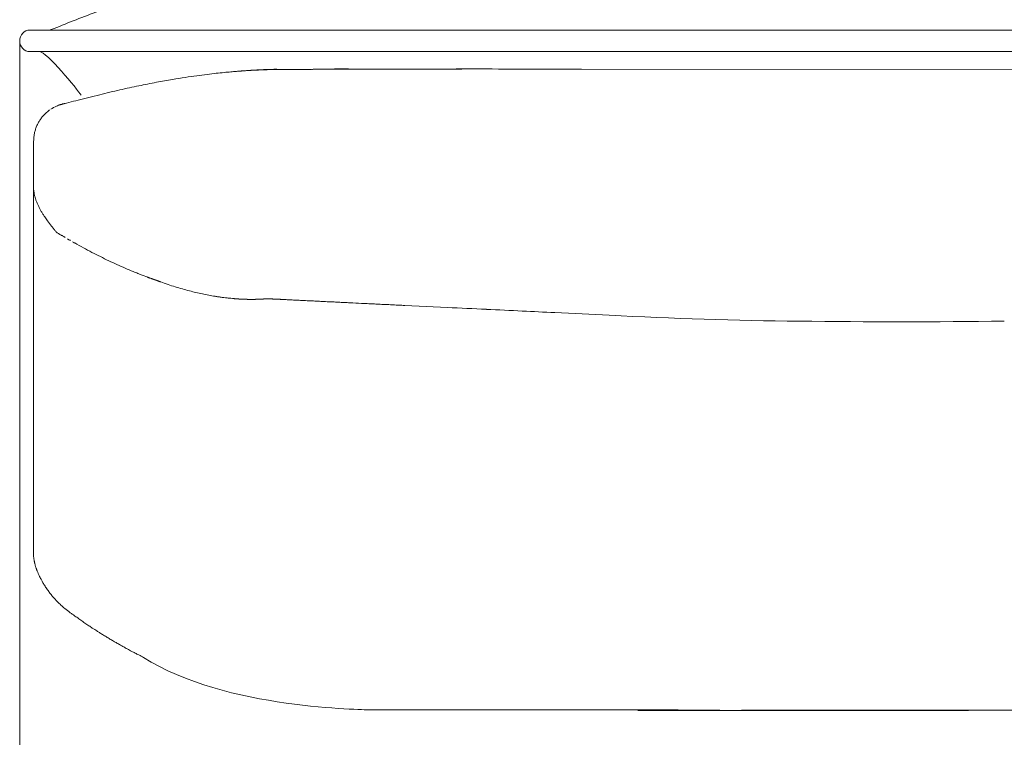
# Model space of a CAD drawing. Units: inches. Extents: x 3476 to 124092, y 545 to 21494.
# Drawn here: x 6133 to 6592, y 2780 to 3114 of the extents above; entities that cross this region are included whole.
import ezdxf

# ---------------------------------------------------------------- set-up
doc = ezdxf.new("R2010")
doc.units = ezdxf.units.IN
doc.header["$MEASUREMENT"] = 0
doc.layers.get('0').update_dxf_attribs({"lineweight": 13})

msp = doc.modelspace()

# ---------------------------------------------------------------- linework, layer by layer
at = {"lineweight": 13}
for p, q in [((6185.39, 3109.37), (6137.58, 3109.37)), ((6937.69, 3109.37), (6185.39, 3109.37)), ((6132.77, 2270.02), (6132.77, 3104.35)), ((6137.58, 3099.32), (6185.39, 3099.32)), ((6185.39, 3099.32), (6937.69, 3099.32)), ((6285.78, 3099.32), (6285.85, 3099.32)), ((6285.85, 3099.32), (6937.76, 3099.32)), ((6238.11, 3090.44), (6238.54, 3090.48)), ((6243.85, 3090.76), (6243.85, 3090.79)), ((6250.36, 3090.97), (6248.91, 3090.94)), ((6248.91, 3090.94), (6249.26, 3090.94)), ((6250.5, 3090.97), (6250.36, 3090.97)), ((6251.28, 3090.97), (6252.27, 3091.01)), ((6252.27, 3091.01), (6252.97, 3091.01)), ((6252.97, 3091.01), (6253.68, 3091.01)), ((6253.68, 3091.01), (6253.97, 3091.01)), ((6253.97, 3091.01), (6254.46, 3091.01)), ((6254.46, 3091.01), (6254.67, 3091.01)), ((6254.67, 3091.01), (6254.81, 3091.01)), ((6254.81, 3091.01), (6254.96, 3091.01)), ((6254.96, 3091.01), (6255.03, 3091.01)), ((6255.03, 3091.01), (6255.1, 3091.01)), ((6255.1, 3091.01), (6255.2, 3091.01)), ((6255.2, 3091.01), (6255.27, 3091.01)), ((6255.27, 3091.01), (6255.35, 3091.01)), ((6255.35, 3091.01), (6255.42, 3091.01)), ((6255.42, 3091.01), (6255.49, 3091.01)), ((6255.49, 3091.01), (6255.52, 3091.01)), ((6255.52, 3091.01), (6255.59, 3091.01)), ((6255.59, 3091.01), (6255.66, 3091.01)), ((6255.66, 3091.01), (6255.73, 3091.01)), ((6255.73, 3091.01), (6255.77, 3091.01)), ((6255.77, 3091.01), (6255.84, 3091.01)), ((6255.84, 3091.01), (6255.91, 3091.01)), ((6255.91, 3091.01), (6255.95, 3091.01)), ((6255.95, 3091.01), (6256.02, 3091.01)), ((6256.02, 3091.01), (6256.09, 3091.01)), ((6256.09, 3091.01), (6256.16, 3091.01)), ((6256.16, 3091.01), (6256.19, 3091.01)), ((6256.19, 3091.01), (6256.27, 3091.01)), ((6256.27, 3091.01), (6256.34, 3091.01)), ((6256.34, 3091.01), (6256.37, 3091.01)), ((6256.37, 3091.01), (6256.44, 3091.01)), ((6256.44, 3091.01), (6256.51, 3091.01)), ((6256.51, 3091.01), (6256.55, 3091.01)), ((6256.55, 3091.01), (6256.62, 3091.01)), ((6256.62, 3091.01), (6256.69, 3091.01)), ((6256.69, 3091.01), (6256.73, 3091.01)), ((6256.73, 3091.01), (6256.8, 3091.01)), ((6256.8, 3091.01), (6256.83, 3091.01)), ((6256.83, 3091.01), (6256.9, 3091.01)), ((6256.9, 3091.01), (6257.01, 3091.01)), ((6257.01, 3091.01), (6257.08, 3091.01)), ((6257.08, 3091.01), (6257.11, 3091.01)), ((6257.11, 3091.01), (6257.19, 3091.01)), ((6257.19, 3091.01), (6257.26, 3091.01)), ((6257.26, 3091.01), (6257.29, 3091.01)), ((6257.29, 3091.01), (6257.43, 3091.01)), ((6257.43, 3091.01), (6257.54, 3091.01)), ((6257.54, 3091.01), (6257.68, 3091.01)), ((6257.68, 3091.01), (6257.82, 3091.01)), ((6257.82, 3091.01), (6257.93, 3091.01)), ((6257.93, 3091.01), (6258.07, 3091.01)), ((6258.07, 3091.01), (6258.18, 3091.01)), ((6258.18, 3091.01), (6258.32, 3091.01)), ((6258.32, 3091.01), (6258.46, 3091.01)), ((6258.46, 3091.01), (6258.57, 3091.01)), ((6258.57, 3091.01), (6258.71, 3091.01)), ((6258.71, 3091.01), (6258.81, 3091.01)), ((6258.81, 3091.01), (6258.95, 3091.01)), ((6258.95, 3091.01), (6259.06, 3091.01)), ((6259.06, 3091.01), (6259.31, 3091.04)), ((6259.31, 3091.04), (6259.45, 3091.04)), ((6259.45, 3091.04), (6259.52, 3091.04)), ((6259.52, 3091.04), (6259.63, 3091.04)), ((6259.63, 3091.04), (6259.77, 3091.04)), ((6259.77, 3091.04), (6259.95, 3091.04)), ((6259.95, 3091.04), (6260.3, 3091.04)), ((6260.3, 3091.04), (6260.51, 3091.04)), ((6260.51, 3091.04), (6260.76, 3091.04)), ((6260.76, 3091.04), (6261.29, 3091.04)), ((6261.29, 3091.04), (6261.61, 3091.04)), ((6261.61, 3091.04), (6262.35, 3091.04)), ((6262.35, 3091.04), (6262.71, 3091.04)), ((6262.71, 3091.04), (6263.1, 3091.04)), ((6263.1, 3091.04), (6263.45, 3091.04)), ((6263.45, 3091.04), (6263.84, 3091.04)), ((6263.84, 3091.04), (6264.58, 3091.04)), ((6264.58, 3091.04), (6265.36, 3091.04)), ((6265.36, 3091.04), (6265.71, 3091.04)), ((6265.71, 3091.04), (6266.49, 3091.04)), ((6266.49, 3091.04), (6267.24, 3091.04)), ((6267.24, 3091.04), (6267.62, 3091.04)), ((6267.62, 3091.04), (6268.01, 3091.04)), ((6268.01, 3091.04), (6268.4, 3091.04)), ((6268.4, 3091.04), (6268.79, 3091.04)), ((6268.79, 3091.04), (6269.57, 3091.08)), ((6269.57, 3091.08), (6269.92, 3091.08)), ((6269.92, 3091.08), (6270.31, 3091.08)), ((6270.31, 3091.08), (6270.63, 3091.08)), ((6270.63, 3091.08), (6270.92, 3091.08)), ((6270.92, 3091.08), (6271.23, 3091.08)), ((6271.23, 3091.08), (6272.19, 3091.08)), ((6272.19, 3091.08), (6273.43, 3091.08)), ((6273.43, 3091.08), (6274.17, 3091.08)), ((6274.17, 3091.08), (6274.98, 3091.08)), ((6339.49, 3091.25), (6347.14, 3091.25)), ((6622.51, 3090.94), (6394.8, 3091.15)), ((6139.28, 3041.25), (6139.28, 3057.57)), ((6139.28, 3039.91), (6139.28, 3041.25)), ((6139.28, 3038.53), (6139.28, 3039.91)), ((6139.28, 3037.15), (6139.28, 3038.53)), ((6139.28, 3035.7), (6139.28, 3037.15)), ((6139.28, 3035.66), (6139.28, 3035.7)), ((6139.28, 3035.63), (6139.28, 3035.66)), ((6139.28, 3035.52), (6139.28, 3035.63)), ((6139.28, 3035.35), (6139.28, 3035.52)), ((6139.28, 3003.78), (6139.28, 3035.35)), ((6146.14, 3019.81), (6145.72, 3020.41)), ((6149.97, 3015.14), (6149.93, 3015.14)), ((6139.28, 2996.21), (6139.28, 3003.78)), ((6139.28, 2989.59), (6139.28, 2996.21)), ((6193.53, 2993.77), (6193.28, 2993.87)), ((6139.28, 2984.07), (6139.28, 2989.59)), ((6194.02, 2993.59), (6193.77, 2993.7)), ((6227.96, 2984.67), (6227.14, 2984.78)), ((6228.81, 2984.57), (6227.96, 2984.67)), ((6139.28, 2981.81), (6139.28, 2984.07)), ((6139.28, 2980.78), (6139.28, 2981.81)), ((6139.28, 2980.28), (6139.28, 2980.78)), ((6139.28, 2979.75), (6139.28, 2980.28)), ((6232.03, 2984.25), (6231.21, 2984.32)), ((6232.49, 2984.21), (6232.31, 2984.21)), ((6235.32, 2984), (6235.18, 2984)), ((6238.08, 2983.86), (6237.94, 2983.86)), ((6238.64, 2983.86), (6238.5, 2983.86)), ((6239.35, 2983.82), (6239.21, 2983.82)), ((6239.78, 2983.82), (6239.63, 2983.82)), ((6240.06, 2983.82), (6239.92, 2983.82)), ((6240.34, 2983.82), (6240.2, 2983.82)), ((6240.48, 2983.82), (6240.34, 2983.82)), ((6240.59, 2983.82), (6240.48, 2983.82)), ((6240.7, 2983.82), (6240.59, 2983.82)), ((6240.8, 2983.82), (6240.7, 2983.82)), ((6240.91, 2983.82), (6240.8, 2983.82)), ((6241.01, 2983.82), (6240.91, 2983.82)), ((6241.12, 2983.82), (6241.01, 2983.82)), ((6241.26, 2983.82), (6241.12, 2983.82)), ((6241.37, 2983.82), (6241.26, 2983.82)), ((6241.47, 2983.82), (6241.37, 2983.82)), ((6241.58, 2983.82), (6241.47, 2983.82)), ((6241.83, 2983.82), (6241.72, 2983.82)), ((6242.04, 2983.82), (6241.93, 2983.82)), ((6242.39, 2983.82), (6242.29, 2983.82)), ((6243.03, 2983.86), (6242.89, 2983.86)), ((6243.53, 2983.86), (6243.39, 2983.86)), ((6246.92, 2984.04), (6246.85, 2984.04)), ((6247.28, 2984.04), (6247.21, 2984.04)), ((6247.45, 2984.07), (6247.38, 2984.07)), ((6247.53, 2984.07), (6247.45, 2984.07)), ((6247.6, 2984.07), (6247.53, 2984.07)), ((6247.88, 2984.07), (6247.7, 2984.07)), ((6248.06, 2984.07), (6247.88, 2984.07)), ((6248.55, 2984.07), (6248.27, 2984.07)), ((6248.83, 2984.07), (6248.55, 2984.07)), ((6249.05, 2984.07), (6248.83, 2984.07)), ((6249.61, 2984.04), (6249.44, 2984.04)), ((6250.11, 2984.04), (6249.97, 2984.04)), ((6289.46, 2982.12), (6288.11, 2982.2)), ((6290.8, 2982.05), (6289.46, 2982.12)), ((6292.15, 2981.98), (6290.8, 2982.05)), ((6297.56, 2981.74), (6296.18, 2981.81)), ((6300.25, 2981.59), (6298.91, 2981.66)), ((6311.01, 2981.06), (6309.63, 2981.13)), ((6332.2, 2980.04), (6312.35, 2981.03)), ((6139.28, 2979.08), (6139.28, 2979.75)), ((6139.28, 2978.3), (6139.28, 2979.08)), ((6139.28, 2976.92), (6139.28, 2978.3)), ((6139.28, 2975.76), (6139.28, 2976.92)), ((6139.28, 2974.69), (6139.28, 2975.76)), ((6139.28, 2970.27), (6139.28, 2974.69)), ((6139.28, 2960.65), (6139.28, 2970.27)), ((6139.28, 2949.71), (6139.28, 2960.65)), ((6139.28, 2937.36), (6139.28, 2949.71)), ((6139.28, 2909.58), (6139.28, 2937.36)), ((6139.28, 2894.54), (6139.28, 2909.58)), ((6139.28, 2886.76), (6139.28, 2894.54)), ((6139.28, 2884.81), (6139.28, 2886.76)), ((6139.28, 2883.82), (6139.28, 2884.81)), ((6139.28, 2882.87), (6139.28, 2883.82)), ((6139.28, 2881.13), (6139.28, 2882.87)), ((6139.28, 2879.65), (6139.28, 2881.13)), ((6139.28, 2877.49), (6139.28, 2879.65)), ((6139.28, 2875.54), (6139.28, 2877.49)), ((6139.28, 2872.22), (6139.28, 2875.54)), ((6139.28, 2869.67), (6139.28, 2872.22)), ((6139.28, 2867.86), (6139.28, 2869.67)), ((6139.28, 2864.5), (6139.28, 2867.86)), ((6139.28, 2864.47), (6139.28, 2864.5)), ((6139.28, 2864.43), (6139.28, 2864.47)), ((6139.28, 2864.33), (6139.28, 2864.43)), ((6139.28, 2864.15), (6139.28, 2864.33)), ((6435.07, 2792.17), (6456.34, 2792.17)), ((6459.27, 2792.14), (6472.3, 2792.14)), ((6472.3, 2792.14), (6485.42, 2792.14)), ((6482.59, 2792.14), (6497.17, 2792.14)), ((6485.42, 2792.14), (6498.73, 2792.14)), ((6555.35, 2792.14), (6575.09, 2792.17))]:
    msp.add_line(p, q, dxfattribs=at)
for centre, radius, start, end in [((6278.99, 2809.18), 327.77, 109.4819, 111.4628), ((6282.16, 2798.12), 339.23, 111.2776, 113.1434), ((6145.33, 3118.76), 9.39, 268.0529, 291.9025), ((6236.1, 3133.44), 43.05, 272.6853, 275.8503), ((6240.2, 3117.87), 27.25, 270.5987, 274.1734), ((6269.17, 2680.95), 410.63, 93.5359, 93.7684), ((6248.8, 3029.75), 61.22, 90.3984, 92.7838), ((6250.76, 3062.69), 28.29, 88.9616, 93.0486), ((6284.27, 2721.56), 369.56, 89.8382, 90.8092), ((6282.24, 2411.82), 679.43, 89.40318, 90.11936), ((6306.04, 14949.74), 11858.54, 269.919188, 270.161624), ((6303.93, 3378.22), 287.07, 269.8164, 270.9182), ((6332.1, 5157.1), 2065.88, 269.93114, 270.34235), ((6283.46, 2621.65), 471.46, 99.699, 100.6252), ((6490.89, 1165.43), 1942.32, 98.15541, 98.31572), ((6245.46, 2866.84), 223.3, 96.5029, 97.7473), ((6397.66, 1674.51), 1425.29, 96.97995, 97.15339), ((6211.04, 3233.68), 145.07, 275.3068, 276.7685), ((6220.48, 3191.06), 101.72, 274.3139, 276.0751), ((6279.18, 2639.69), 452.9, 102.7127, 103.9364), ((6266.95, 2699.6), 391.77, 101.5768, 102.8954), ((6265.05, 2717.93), 373.44, 100.5729, 101.857), ((6925.1, 195.96), 2980.65, 104.87334, 105.04724), ((6418.42, 2060.99), 1048.11, 103.7049, 104.27305), ((6155.77, 3060.46), 14.7, 113.4085, 125.2415), ((6154.81, 3059.77), 14.71, 137.1498, 144.108), ((6152.59, 3059.33), 13.01, 158.4516, 166.1431), ((6169.38, 3052.23), 31.24, 154.4416, 157.6377), ((6165.25, 3053.04), 27.18, 148.9014, 152.2414), ((6163.76, 3057.36), 24.48, 175.6141, 179.5102), ((6155.77, 3036.2), 16.54, 191.5085, 196.564), ((6144.42, 3031.91), 4.42, 194.3117, 199.0973), ((6164.25, 3037), 24.63, 209.6919, 213.1649), ((6165.58, 3036.65), 25.57, 210.8816, 214.2688), ((6169.04, 3037.92), 29.16, 212.4953, 216.8936), ((6195.16, 3056.66), 61.33, 216.9333, 219.7579), ((6153.41, 3015.63), 2.26, 232.9879, 247.5223), ((6154.9, 3014.75), 2.26, 232.9932, 247.5171), ((6154.56, 3008.61), 3.23, 53.5999, 63.1851), ((6270.53, 3206.43), 226.05, 240.2794, 241.4398), ((6260.35, 3186.99), 204.11, 242.6114, 243.8463), ((6215.81, 3091.39), 98.69, 242.5943, 245.112), ((6219.39, 3069.08), 79.61, 248.3003, 250.8551), ((6255.15, 3150.93), 168.76, 252.8235, 254.0018), ((6241.02, 3098.2), 114.18, 253.5234, 255.2381), ((6232.82, 3059.84), 74.95, 256.2216, 258.5777), ((6236.48, 3069.09), 84.76, 259.4191, 261.4327), ((6220.41, 2936.32), 48.92, 82.0883, 83.0496), ((6223.65, 2935.84), 49.02, 82.0892, 83.0486), ((6265.03, 2959.31), 23.99, 85.5641, 89.4567), ((6268.91, 3011.55), 28.4, 265.912, 269.4136), ((6272.91, 2957.84), 25.06, 85.6601, 89.4667), ((8987.59, 56925.84), 54011.07, 267.201382, 267.219121), ((6268.6, 706.58), 2273.93, 87.13355, 87.51558), ((6092.08, -3420.25), 6404.49, 87.175079, 87.40263), ((6517.05, 5035.4), 2061.84, 266.96042, 269.42113), ((6544.08, 6750.06), 3776.69, 269.27391, 270.72609), ((6171.54, 2867.59), 32.5, 187.8943, 189.156), ((6128.19, 2859.41), 11.62, 10.8456, 13.344), ((6155.51, 2860.79), 14.82, 204.2681, 208.8589), ((5927.66, 2736.18), 244.89, 28.332, 28.6618), ((6162.43, 2862.68), 21.8, 208.133, 212.5535), ((6170.94, 2867.32), 31.47, 211.3413, 214.8797), ((6175.63, 2869.5), 36.58, 213.4828, 216.6663), ((6164.26, 2855.67), 18.86, 223.2777, 229.5166), ((6180.78, 2871.87), 41.96, 226.7213, 230.1449), ((6189.51, 2883.59), 56.55, 230.9616, 233.902), ((6181.54, 2865.15), 36.93, 233.0532, 236.6784), ((6183.75, 2864.77), 37.89, 233.5705, 237.1486), ((6195.07, 2877.44), 54.73, 234.3925, 236.6838), ((6186.08, 2860.74), 35.87, 237.1677, 239.4264), ((6171.65, 2834.86), 6.29, 232.6581, 242.9524), ((6175.1, 2837.89), 10.69, 233.8185, 241.2407), ((6196.41, 2863.03), 43.29, 237.5483, 240.1748), ((6196.72, 2860.25), 41.07, 237.8649, 240.5657), ((6220.07, 2891.83), 80.07, 240.911, 242.3499), ((6175.8, 2800.24), 21.56, 60.0683, 64.7382), ((6411.11, 4755.93), 1963.51, 269.64892, 270.07021), ((6430.74, 4053.45), 1261.28, 269.56196, 270.08761), ((6474.06, -2180.82), 4973.04, 89.9506, 90.22172), ((6474.68, -1771.22), 4563.43, 89.95394, 90.23029), ((6435.21, 5234.16), 2442.14, 270.56455, 270.94315), ((6478.16, 230.91), 2561.44, 89.69262, 90.06148), ((6498.59, 8351.18), 5558.93, 269.95842, 270.20862), ((6562.65, 4321.5), 1529.38, 269.27152, 269.72625), ((6580.88, 307.29), 2485.07, 89.93759, 90.31207), ((6586.21, 5128.13), 2335.79, 269.93562, 270.32189)]:
    msp.add_arc(centre, radius, start, end, dxfattribs=at)
for points in [[(6132.77, 3104.35), (6132.77, 3107.11), (6134.93, 3109.37), (6137.58, 3109.37)], [(6137.58, 3099.32), (6134.93, 3099.32), (6132.77, 3101.59), (6132.77, 3104.35)], [(6142, 3099.32), (6145.19, 3099.32), (6159.7, 3081.74), (6161.47, 3078.98)], [(6283.48, 3099.32), (6284.26, 3099.32), (6285, 3099.32), (6285.78, 3099.32)], [(6235.78, 3090.3), (6235.1, 3090.23), (6234.43, 3090.19), (6233.8, 3090.12)], [(6235.78, 3090.3), (6235.85, 3090.3), (6235.95, 3090.3), (6236.06, 3090.3)], [(6236.13, 3090.3), (6236.02, 3090.3), (6235.88, 3090.3), (6235.78, 3090.3)], [(6236.06, 3090.3), (6236.2, 3090.3), (6236.34, 3090.33), (6236.48, 3090.33)], [(6237.48, 3090.41), (6237.02, 3090.37), (6236.59, 3090.33), (6236.13, 3090.3)], [(6236.48, 3090.33), (6236.63, 3090.33), (6236.77, 3090.37), (6236.91, 3090.37)], [(6236.91, 3090.37), (6237.02, 3090.37), (6237.16, 3090.37), (6237.3, 3090.41)], [(6237.3, 3090.41), (6237.44, 3090.41), (6237.58, 3090.41), (6237.72, 3090.44)], [(6238.57, 3090.48), (6238.25, 3090.48), (6237.97, 3090.44), (6237.69, 3090.41)], [(6237.72, 3090.44), (6237.86, 3090.44), (6238.01, 3090.44), (6238.11, 3090.44)], [(6238.54, 3090.48), (6238.68, 3090.48), (6238.82, 3090.48), (6238.93, 3090.51)], [(6238.93, 3090.51), (6239.07, 3090.51), (6239.21, 3090.51), (6239.35, 3090.51)], [(6239.35, 3090.51), (6239.46, 3090.55), (6239.6, 3090.55), (6239.74, 3090.55)], [(6239.74, 3090.55), (6239.88, 3090.55), (6239.99, 3090.58), (6240.13, 3090.58)], [(6240.13, 3090.58), (6240.27, 3090.58), (6240.38, 3090.58), (6240.52, 3090.58)], [(6240.52, 3090.58), (6240.66, 3090.62), (6240.77, 3090.62), (6240.91, 3090.62)], [(6240.91, 3090.62), (6241.05, 3090.62), (6241.16, 3090.62), (6241.3, 3090.65)], [(6241.3, 3090.65), (6241.44, 3090.65), (6241.55, 3090.65), (6241.69, 3090.65)], [(6241.69, 3090.65), (6241.79, 3090.65), (6241.93, 3090.69), (6242.08, 3090.69)], [(6242.08, 3090.69), (6242.18, 3090.69), (6242.32, 3090.69), (6242.43, 3090.69)], [(6242.43, 3090.69), (6242.5, 3090.69), (6242.61, 3090.69), (6242.68, 3090.72)], [(6242.68, 3090.72), (6242.75, 3090.72), (6242.82, 3090.72), (6242.89, 3090.72)], [(6242.89, 3090.72), (6243, 3090.72), (6243.07, 3090.72), (6243.14, 3090.72)], [(6243.14, 3090.72), (6243.21, 3090.72), (6243.28, 3090.72), (6243.35, 3090.76)], [(6243.35, 3090.76), (6243.46, 3090.76), (6243.53, 3090.76), (6243.6, 3090.76)], [(6245.83, 3090.9), (6245.15, 3090.87), (6244.52, 3090.83), (6243.85, 3090.79)], [(6243.85, 3090.76), (6243.92, 3090.76), (6243.99, 3090.76), (6244.06, 3090.76)], [(6244.06, 3090.76), (6244.13, 3090.79), (6244.2, 3090.79), (6244.27, 3090.79)], [(6244.27, 3090.79), (6244.38, 3090.79), (6244.45, 3090.79), (6244.52, 3090.79)], [(6244.52, 3090.79), (6244.59, 3090.79), (6244.66, 3090.79), (6244.73, 3090.79)], [(6244.73, 3090.79), (6244.8, 3090.79), (6244.91, 3090.79), (6244.98, 3090.79)], [(6244.98, 3090.79), (6245.05, 3090.83), (6245.12, 3090.83), (6245.19, 3090.83)], [(6245.19, 3090.83), (6245.26, 3090.83), (6245.33, 3090.83), (6245.44, 3090.83)], [(6245.44, 3090.83), (6245.51, 3090.83), (6245.58, 3090.83), (6245.65, 3090.83)], [(6245.65, 3090.83), (6245.72, 3090.83), (6245.79, 3090.83), (6245.86, 3090.83)], [(6245.86, 3090.83), (6245.93, 3090.87), (6246, 3090.87), (6246.07, 3090.87)], [(6246.07, 3090.87), (6246.18, 3090.87), (6246.25, 3090.87), (6246.32, 3090.87)], [(6246.32, 3090.87), (6246.39, 3090.87), (6246.46, 3090.87), (6246.53, 3090.87)], [(6246.53, 3090.87), (6246.61, 3090.87), (6246.68, 3090.87), (6246.75, 3090.87)], [(6246.75, 3090.87), (6246.82, 3090.87), (6246.89, 3090.87), (6246.96, 3090.9)], [(6246.96, 3090.9), (6247.03, 3090.9), (6247.1, 3090.9), (6247.21, 3090.9)], [(6247.21, 3090.9), (6247.28, 3090.9), (6247.35, 3090.9), (6247.42, 3090.9)], [(6247.42, 3090.9), (6247.53, 3090.9), (6247.67, 3090.9), (6247.77, 3090.9)], [(6247.77, 3090.9), (6247.91, 3090.9), (6248.02, 3090.94), (6248.16, 3090.94)], [(6248.16, 3090.94), (6248.27, 3090.94), (6248.41, 3090.94), (6248.52, 3090.94)], [(6248.52, 3090.94), (6248.66, 3090.94), (6248.76, 3090.94), (6248.91, 3090.94)], [(6249.26, 3090.94), (6249.37, 3090.97), (6249.51, 3090.97), (6249.61, 3090.97)], [(6249.61, 3090.97), (6249.72, 3090.97), (6249.86, 3090.97), (6249.97, 3090.97)], [(6249.97, 3090.97), (6250, 3090.97), (6250.04, 3090.97), (6250.07, 3090.97)], [(6250.07, 3090.97), (6250.11, 3090.97), (6250.18, 3090.97), (6250.21, 3090.97)], [(6250.5, 3090.97), (6250.57, 3090.97), (6250.64, 3090.97), (6250.67, 3090.97)], [(6250.67, 3090.97), (6250.75, 3090.97), (6250.82, 3090.97), (6250.89, 3090.97)], [(6250.89, 3090.97), (6250.92, 3090.97), (6250.99, 3090.97), (6251.06, 3090.97)], [(6251.06, 3090.97), (6251.13, 3090.97), (6251.21, 3090.97), (6251.28, 3090.97)], [(6252.73, 3091.15), (6252.27, 3091.11), (6251.81, 3091.11), (6251.35, 3091.08)], [(6251.52, 3090.97), (6251.59, 3090.97), (6251.67, 3091.01), (6251.74, 3091.01)], [(6251.74, 3091.01), (6251.84, 3091.01), (6251.91, 3091.01), (6252.02, 3091.01)], [(6252.02, 3091.01), (6252.09, 3091.01), (6252.16, 3091.01), (6252.27, 3091.01)], [(6252.55, 3091.01), (6252.69, 3091.01), (6252.83, 3091.01), (6252.97, 3091.01)], [(6253.33, 3091.01), (6253.47, 3091.01), (6253.58, 3091.01), (6253.68, 3091.01)], [(6254.25, 3091.01), (6254.32, 3091.01), (6254.39, 3091.01), (6254.46, 3091.01)], [(6255.17, 3091.01), (6255.17, 3091.01), (6255.2, 3091.01), (6255.2, 3091.01)], [(6256.97, 3091.01), (6256.97, 3091.01), (6257.01, 3091.01), (6257.01, 3091.01)], [(6259.2, 3091.01), (6259.24, 3091.01), (6259.27, 3091.04), (6259.31, 3091.04)], [(6260.12, 3091.04), (6260.19, 3091.04), (6260.23, 3091.04), (6260.3, 3091.04)], [(6261.01, 3091.04), (6261.11, 3091.04), (6261.22, 3091.04), (6261.29, 3091.04)], [(6261.96, 3091.04), (6262.1, 3091.04), (6262.21, 3091.04), (6262.35, 3091.04)], [(6264.23, 3091.04), (6264.33, 3091.04), (6264.48, 3091.04), (6264.58, 3091.04)], [(6264.97, 3091.04), (6265.08, 3091.04), (6265.22, 3091.04), (6265.36, 3091.04)], [(6266.1, 3091.04), (6266.21, 3091.04), (6266.35, 3091.04), (6266.49, 3091.04)], [(6266.85, 3091.04), (6266.99, 3091.04), (6267.13, 3091.04), (6267.24, 3091.04)], [(6269.18, 3091.04), (6269.29, 3091.04), (6269.43, 3091.04), (6269.57, 3091.08)], [(6270.46, 3091.08), (6270.53, 3091.08), (6270.56, 3091.08), (6270.63, 3091.08)], [(6271.69, 3091.08), (6271.84, 3091.08), (6272.01, 3091.08), (6272.19, 3091.08)], [(6272.76, 3091.08), (6273, 3091.08), (6273.22, 3091.08), (6273.43, 3091.08)], [(6274.98, 3091.08), (6275.3, 3091.08), (6275.59, 3091.08), (6275.87, 3091.08)], [(6275.87, 3091.08), (6276.22, 3091.08), (6276.54, 3091.08), (6276.86, 3091.08)], [(6276.86, 3091.08), (6277.21, 3091.08), (6277.57, 3091.08), (6277.92, 3091.08)], [(6277.92, 3091.08), (6278.28, 3091.08), (6278.66, 3091.08), (6279.05, 3091.08)], [(6279.58, 3091.25), (6280.01, 3091.25), (6280.43, 3091.25), (6280.82, 3091.25)], [(6285.32, 3091.11), (6287.33, 3091.11), (6289.35, 3091.11), (6291.37, 3091.11)], [(6291.37, 3091.11), (6293.35, 3091.11), (6295.3, 3091.15), (6297.28, 3091.15)], [(6297.28, 3091.15), (6299.19, 3091.15), (6301.1, 3091.15), (6303.01, 3091.15)], [(6308.53, 3091.18), (6310.34, 3091.18), (6312.14, 3091.18), (6313.91, 3091.18)], [(6313.91, 3091.18), (6319.15, 3091.18), (6324.38, 3091.22), (6329.62, 3091.22)], [(6344.45, 3091.25), (6345.76, 3091.25), (6347.03, 3091.25), (6348.34, 3091.25)], [(6394.8, 3091.15), (6378.91, 3091.18), (6363.02, 3091.22), (6347.14, 3091.25)], [(6209.98, 3087.33), (6208, 3087.01), (6206.02, 3086.69), (6204.04, 3086.37)], [(6233.8, 3090.12), (6232.95, 3090.05), (6232.1, 3089.98), (6231.25, 3089.91)], [(6146.71, 3072.15), (6146.25, 3071.79), (6145.76, 3071.44), (6145.33, 3071.01)], [(6151.67, 3074.62), (6151.1, 3074.41), (6150.5, 3074.2), (6149.93, 3073.95)], [(6152.23, 3074.76), (6152.05, 3074.73), (6151.88, 3074.66), (6151.67, 3074.62)], [(6153.01, 3074.98), (6152.83, 3074.94), (6152.66, 3074.91), (6152.51, 3074.84)], [(6153.51, 3075.08), (6153.33, 3075.05), (6153.19, 3075.01), (6153.01, 3074.98)], [(6153.75, 3075.12), (6153.68, 3075.08), (6153.58, 3075.08), (6153.51, 3075.08)], [(6153.89, 3075.12), (6153.82, 3075.12), (6153.79, 3075.12), (6153.75, 3075.12)], [(6153.93, 3075.12), (6153.89, 3075.12), (6153.89, 3075.12), (6153.89, 3075.12)], [(6154, 3075.12), (6154, 3075.12), (6153.97, 3075.12), (6153.93, 3075.12)], [(6142.89, 3068.4), (6142.57, 3067.97), (6142.25, 3067.55), (6141.97, 3067.09)], [(6145.33, 3071.01), (6144.87, 3070.62), (6144.45, 3070.2), (6144.02, 3069.78)], [(6139.56, 3060.75), (6139.46, 3060.26), (6139.42, 3059.76), (6139.35, 3059.23)], [(6139.95, 3062.45), (6139.78, 3061.92), (6139.67, 3061.35), (6139.56, 3060.75)], [(6139.28, 3057.6), (6139.28, 3057.57), (6139.28, 3057.53), (6139.28, 3057.5)], [(6139.28, 3034.99), (6139.28, 3035.13), (6139.28, 3035.24), (6139.28, 3035.35)], [(6139.35, 3034.28), (6139.32, 3034.53), (6139.32, 3034.78), (6139.28, 3034.99)], [(6139.56, 3032.9), (6139.49, 3033.36), (6139.42, 3033.82), (6139.35, 3034.28)], [(6140.13, 3030.82), (6140.06, 3031.03), (6139.99, 3031.28), (6139.92, 3031.49)], [(6140.31, 3030.28), (6140.27, 3030.36), (6140.27, 3030.39), (6140.24, 3030.46)], [(6140.34, 3030.11), (6140.34, 3030.18), (6140.31, 3030.21), (6140.31, 3030.28)], [(6140.87, 3028.73), (6140.7, 3029.19), (6140.52, 3029.65), (6140.34, 3030.11)], [(6141.47, 3027.38), (6141.26, 3027.84), (6141.08, 3028.3), (6140.87, 3028.73)], [(6142.15, 3026.07), (6141.93, 3026.5), (6141.69, 3026.96), (6141.47, 3027.38)], [(6142.85, 3024.8), (6142.61, 3025.22), (6142.39, 3025.65), (6142.15, 3026.07)], [(6145.51, 3020.73), (6145.44, 3020.84), (6145.37, 3020.94), (6145.3, 3021.01)], [(6145.72, 3020.41), (6145.65, 3020.52), (6145.58, 3020.62), (6145.51, 3020.73)], [(6148.98, 3016.27), (6148.66, 3016.66), (6148.3, 3017.05), (6148.02, 3017.44)], [(6149.44, 3015.71), (6149.29, 3015.88), (6149.12, 3016.1), (6148.98, 3016.27)], [(6149.68, 3015.42), (6149.61, 3015.49), (6149.54, 3015.6), (6149.44, 3015.71)], [(6149.83, 3015.28), (6149.79, 3015.32), (6149.72, 3015.35), (6149.68, 3015.42)], [(6149.86, 3015.21), (6149.86, 3015.21), (6149.83, 3015.25), (6149.83, 3015.28)], [(6149.9, 3015.18), (6149.9, 3015.18), (6149.9, 3015.18), (6149.86, 3015.21)], [(6149.93, 3015.14), (6149.93, 3015.14), (6149.93, 3015.14), (6149.9, 3015.18)], [(6149.97, 3015.14), (6149.97, 3015.1), (6150, 3015.1), (6150, 3015.07)], [(6150, 3015.07), (6150, 3015.07), (6150.04, 3015.03), (6150.04, 3015.03)], [(6150.53, 3014.72), (6150.39, 3014.82), (6150.21, 3014.93), (6150.04, 3015.03)], [(6151.06, 3014.43), (6150.89, 3014.5), (6150.71, 3014.61), (6150.53, 3014.72)], [(6151.56, 3014.11), (6151.38, 3014.22), (6151.21, 3014.33), (6151.06, 3014.43)], [(6152.05, 3013.83), (6151.88, 3013.94), (6151.7, 3014.01), (6151.56, 3014.11)], [(6153.05, 3013.23), (6152.87, 3013.34), (6152.69, 3013.44), (6152.55, 3013.55)], [(6153.54, 3012.95), (6153.36, 3013.05), (6153.19, 3013.12), (6153.05, 3013.23)], [(6155.52, 3011.78), (6155.35, 3011.88), (6155.17, 3011.99), (6155.03, 3012.1)], [(6156.02, 3011.5), (6155.84, 3011.6), (6155.66, 3011.71), (6155.52, 3011.78)], [(6157.96, 3010.4), (6157.79, 3010.47), (6157.65, 3010.57), (6157.47, 3010.65)], [(6158.46, 3010.11), (6158.28, 3010.19), (6158.14, 3010.29), (6157.96, 3010.4)], [(6166.46, 3005.76), (6165.11, 3006.47), (6163.8, 3007.18), (6162.46, 3007.89)], [(6178.13, 3000.07), (6176.86, 3000.67), (6175.55, 3001.23), (6174.28, 3001.87)], [(6181.96, 2998.37), (6180.68, 2998.93), (6179.41, 2999.5), (6178.13, 3000.07)], [(6185.74, 2996.77), (6184.47, 2997.31), (6183.23, 2997.84), (6181.96, 2998.37)], [(6187.86, 2995.93), (6187.16, 2996.21), (6186.45, 2996.49), (6185.74, 2996.77)], [(6189.95, 2995.11), (6189.24, 2995.36), (6188.57, 2995.64), (6187.86, 2995.93)], [(6192.29, 2994.23), (6192.22, 2994.26), (6192.11, 2994.3), (6192.04, 2994.33)], [(6192.54, 2994.12), (6192.46, 2994.16), (6192.36, 2994.19), (6192.29, 2994.23)], [(6192.78, 2994.05), (6192.71, 2994.09), (6192.61, 2994.12), (6192.54, 2994.12)], [(6193.03, 2993.94), (6192.96, 2993.98), (6192.85, 2994.01), (6192.78, 2994.05)], [(6193.28, 2993.87), (6193.21, 2993.91), (6193.1, 2993.91), (6193.03, 2993.94)], [(6193.77, 2993.7), (6193.67, 2993.73), (6193.6, 2993.73), (6193.53, 2993.77)], [(6194.27, 2993.52), (6194.16, 2993.55), (6194.09, 2993.59), (6194.02, 2993.59)], [(6194.52, 2993.41), (6194.41, 2993.45), (6194.34, 2993.48), (6194.27, 2993.52)], [(6194.77, 2993.34), (6194.66, 2993.38), (6194.59, 2993.41), (6194.52, 2993.41)], [(6194.98, 2993.27), (6194.91, 2993.27), (6194.84, 2993.31), (6194.77, 2993.34)], [(6195.23, 2993.17), (6195.15, 2993.2), (6195.08, 2993.24), (6194.98, 2993.27)], [(6195.37, 2993.13), (6195.33, 2993.13), (6195.3, 2993.17), (6195.23, 2993.17)], [(6195.47, 2993.09), (6195.44, 2993.09), (6195.4, 2993.13), (6195.37, 2993.13)], [(6195.58, 2993.06), (6195.54, 2993.06), (6195.51, 2993.06), (6195.47, 2993.09)], [(6195.65, 2993.02), (6195.65, 2993.02), (6195.61, 2993.02), (6195.58, 2993.06)], [(6195.76, 2992.99), (6195.72, 2992.99), (6195.69, 2993.02), (6195.65, 2993.02)], [(6195.83, 2992.95), (6195.79, 2992.99), (6195.76, 2992.99), (6195.76, 2992.99)], [(6195.9, 2992.95), (6195.86, 2992.95), (6195.86, 2992.95), (6195.83, 2992.95)], [(6195.93, 2992.92), (6195.93, 2992.92), (6195.9, 2992.95), (6195.9, 2992.95)], [(6196, 2992.92), (6195.97, 2992.92), (6195.97, 2992.92), (6195.93, 2992.92)], [(6196.04, 2992.88), (6196, 2992.92), (6196, 2992.92), (6196, 2992.92)], [(6196.11, 2992.85), (6196.11, 2992.88), (6196.07, 2992.88), (6196.04, 2992.88)], [(6196.18, 2992.85), (6196.18, 2992.85), (6196.15, 2992.85), (6196.11, 2992.85)], [(6196.25, 2992.81), (6196.25, 2992.81), (6196.22, 2992.81), (6196.18, 2992.85)], [(6196.36, 2992.78), (6196.32, 2992.78), (6196.29, 2992.78), (6196.25, 2992.81)], [(6196.43, 2992.74), (6196.39, 2992.74), (6196.36, 2992.78), (6196.36, 2992.78)], [(6196.5, 2992.71), (6196.46, 2992.74), (6196.43, 2992.74), (6196.43, 2992.74)], [(6196.57, 2992.71), (6196.53, 2992.71), (6196.5, 2992.71), (6196.5, 2992.71)], [(6196.64, 2992.67), (6196.61, 2992.67), (6196.61, 2992.67), (6196.57, 2992.71)], [(6196.71, 2992.63), (6196.68, 2992.63), (6196.68, 2992.67), (6196.64, 2992.67)], [(6196.78, 2992.6), (6196.78, 2992.6), (6196.75, 2992.63), (6196.71, 2992.63)], [(6196.85, 2992.56), (6196.85, 2992.6), (6196.82, 2992.6), (6196.78, 2992.6)], [(6197.28, 2992.42), (6197.14, 2992.49), (6196.99, 2992.53), (6196.85, 2992.56)], [(6197.7, 2992.28), (6197.56, 2992.32), (6197.42, 2992.39), (6197.28, 2992.42)], [(6198.09, 2992.14), (6197.95, 2992.17), (6197.81, 2992.21), (6197.7, 2992.28)], [(6198.52, 2991.96), (6198.37, 2992.03), (6198.23, 2992.07), (6198.09, 2992.14)], [(6201.95, 2990.76), (6200.78, 2991.15), (6199.65, 2991.57), (6198.52, 2991.96)], [(6205.31, 2989.7), (6204.18, 2990.02), (6203.05, 2990.41), (6201.95, 2990.76)], [(6214.97, 2987.04), (6213.94, 2987.29), (6212.95, 2987.54), (6211.93, 2987.79)], [(6220.92, 2985.77), (6219.92, 2985.98), (6218.93, 2986.16), (6217.98, 2986.37)], [(6224.67, 2985.13), (6224.42, 2985.17), (6224.14, 2985.24), (6223.85, 2985.27)], [(6225.52, 2985.03), (6225.23, 2985.06), (6224.95, 2985.1), (6224.67, 2985.13)], [(6226.33, 2984.88), (6226.05, 2984.92), (6225.8, 2984.96), (6225.52, 2985.03)], [(6229.58, 2984.5), (6229.34, 2984.5), (6229.05, 2984.53), (6228.81, 2984.57)], [(6231.21, 2984.32), (6230.96, 2984.35), (6230.68, 2984.35), (6230.4, 2984.39)], [(6232.17, 2984.21), (6232.13, 2984.21), (6232.06, 2984.25), (6232.03, 2984.25)], [(6232.31, 2984.21), (6232.27, 2984.21), (6232.24, 2984.21), (6232.17, 2984.21)], [(6232.63, 2984.18), (6232.59, 2984.18), (6232.52, 2984.18), (6232.49, 2984.21)], [(6232.77, 2984.18), (6232.73, 2984.18), (6232.66, 2984.18), (6232.63, 2984.18)], [(6232.91, 2984.14), (6232.88, 2984.18), (6232.84, 2984.18), (6232.77, 2984.18)], [(6233.09, 2984.14), (6233.02, 2984.14), (6232.98, 2984.14), (6232.91, 2984.14)], [(6233.23, 2984.14), (6233.19, 2984.14), (6233.12, 2984.14), (6233.09, 2984.14)], [(6233.37, 2984.11), (6233.34, 2984.14), (6233.3, 2984.14), (6233.23, 2984.14)], [(6233.55, 2984.11), (6233.48, 2984.11), (6233.44, 2984.11), (6233.37, 2984.11)], [(6233.69, 2984.11), (6233.62, 2984.11), (6233.58, 2984.11), (6233.55, 2984.11)], [(6233.83, 2984.11), (6233.8, 2984.11), (6233.72, 2984.11), (6233.69, 2984.11)], [(6233.97, 2984.07), (6233.94, 2984.07), (6233.87, 2984.11), (6233.83, 2984.11)], [(6234.15, 2984.07), (6234.08, 2984.07), (6234.04, 2984.07), (6233.97, 2984.07)], [(6234.29, 2984.07), (6234.22, 2984.07), (6234.18, 2984.07), (6234.15, 2984.07)], [(6234.43, 2984.04), (6234.4, 2984.04), (6234.33, 2984.07), (6234.29, 2984.07)], [(6234.57, 2984.04), (6234.54, 2984.04), (6234.47, 2984.04), (6234.43, 2984.04)], [(6234.72, 2984.04), (6234.68, 2984.04), (6234.61, 2984.04), (6234.57, 2984.04)], [(6234.89, 2984.04), (6234.82, 2984.04), (6234.79, 2984.04), (6234.72, 2984.04)], [(6235.03, 2984), (6234.96, 2984), (6234.93, 2984), (6234.89, 2984.04)], [(6235.18, 2984), (6235.14, 2984), (6235.07, 2984), (6235.03, 2984)], [(6235.46, 2984), (6235.42, 2984), (6235.35, 2984), (6235.32, 2984)], [(6235.6, 2983.96), (6235.56, 2983.96), (6235.53, 2983.96), (6235.46, 2984)], [(6235.78, 2983.96), (6235.71, 2983.96), (6235.67, 2983.96), (6235.6, 2983.96)], [(6235.92, 2983.96), (6235.85, 2983.96), (6235.81, 2983.96), (6235.78, 2983.96)], [(6236.06, 2983.96), (6235.99, 2983.96), (6235.95, 2983.96), (6235.92, 2983.96)], [(6236.2, 2983.93), (6236.17, 2983.93), (6236.1, 2983.93), (6236.06, 2983.96)], [(6236.34, 2983.93), (6236.31, 2983.93), (6236.24, 2983.93), (6236.2, 2983.93)], [(6236.48, 2983.93), (6236.45, 2983.93), (6236.38, 2983.93), (6236.34, 2983.93)], [(6236.63, 2983.93), (6236.59, 2983.93), (6236.56, 2983.93), (6236.48, 2983.93)], [(6236.77, 2983.89), (6236.73, 2983.93), (6236.7, 2983.93), (6236.63, 2983.93)], [(6236.94, 2983.89), (6236.87, 2983.89), (6236.84, 2983.89), (6236.77, 2983.89)], [(6237.09, 2983.89), (6237.02, 2983.89), (6236.98, 2983.89), (6236.94, 2983.89)], [(6237.23, 2983.89), (6237.16, 2983.89), (6237.12, 2983.89), (6237.09, 2983.89)], [(6237.37, 2983.89), (6237.3, 2983.89), (6237.26, 2983.89), (6237.23, 2983.89)], [(6237.51, 2983.89), (6237.44, 2983.89), (6237.41, 2983.89), (6237.37, 2983.89)], [(6237.65, 2983.89), (6237.62, 2983.89), (6237.55, 2983.89), (6237.51, 2983.89)], [(6237.79, 2983.86), (6237.76, 2983.86), (6237.69, 2983.86), (6237.65, 2983.89)], [(6237.94, 2983.86), (6237.9, 2983.86), (6237.83, 2983.86), (6237.79, 2983.86)], [(6238.22, 2983.86), (6238.18, 2983.86), (6238.11, 2983.86), (6238.08, 2983.86)], [(6238.36, 2983.86), (6238.33, 2983.86), (6238.25, 2983.86), (6238.22, 2983.86)], [(6238.5, 2983.86), (6238.47, 2983.86), (6238.43, 2983.86), (6238.36, 2983.86)], [(6238.79, 2983.86), (6238.75, 2983.86), (6238.71, 2983.86), (6238.64, 2983.86)], [(6238.93, 2983.82), (6238.89, 2983.82), (6238.82, 2983.82), (6238.79, 2983.86)], [(6239.07, 2983.82), (6239.03, 2983.82), (6239, 2983.82), (6238.93, 2983.82)], [(6239.21, 2983.82), (6239.17, 2983.82), (6239.14, 2983.82), (6239.07, 2983.82)], [(6239.49, 2983.82), (6239.46, 2983.82), (6239.42, 2983.82), (6239.35, 2983.82)], [(6239.63, 2983.82), (6239.6, 2983.82), (6239.56, 2983.82), (6239.49, 2983.82)], [(6239.92, 2983.82), (6239.88, 2983.82), (6239.81, 2983.82), (6239.78, 2983.82)], [(6240.2, 2983.82), (6240.17, 2983.82), (6240.09, 2983.82), (6240.06, 2983.82)], [(6241.72, 2983.82), (6241.65, 2983.82), (6241.62, 2983.82), (6241.58, 2983.82)], [(6241.93, 2983.82), (6241.9, 2983.82), (6241.86, 2983.82), (6241.83, 2983.82)], [(6242.18, 2983.82), (6242.15, 2983.82), (6242.08, 2983.82), (6242.04, 2983.82)], [(6242.29, 2983.82), (6242.25, 2983.82), (6242.22, 2983.82), (6242.18, 2983.82)], [(6242.54, 2983.82), (6242.5, 2983.82), (6242.47, 2983.82), (6242.39, 2983.82)], [(6242.64, 2983.82), (6242.61, 2983.82), (6242.57, 2983.82), (6242.54, 2983.82)], [(6242.78, 2983.86), (6242.71, 2983.82), (6242.68, 2983.82), (6242.64, 2983.82)], [(6242.89, 2983.86), (6242.85, 2983.86), (6242.82, 2983.86), (6242.78, 2983.86)], [(6243.14, 2983.86), (6243.1, 2983.86), (6243.07, 2983.86), (6243.03, 2983.86)], [(6243.28, 2983.86), (6243.24, 2983.86), (6243.17, 2983.86), (6243.14, 2983.86)], [(6243.39, 2983.86), (6243.35, 2983.86), (6243.31, 2983.86), (6243.28, 2983.86)], [(6243.63, 2983.86), (6243.6, 2983.86), (6243.56, 2983.86), (6243.53, 2983.86)], [(6243.77, 2983.89), (6243.74, 2983.86), (6243.7, 2983.86), (6243.63, 2983.86)], [(6243.92, 2983.89), (6243.85, 2983.89), (6243.81, 2983.89), (6243.77, 2983.89)], [(6244.02, 2983.89), (6243.99, 2983.89), (6243.95, 2983.89), (6243.92, 2983.89)], [(6244.16, 2983.89), (6244.13, 2983.89), (6244.06, 2983.89), (6244.02, 2983.89)], [(6244.31, 2983.89), (6244.23, 2983.89), (6244.2, 2983.89), (6244.16, 2983.89)], [(6244.41, 2983.89), (6244.38, 2983.89), (6244.34, 2983.89), (6244.31, 2983.89)], [(6244.55, 2983.89), (6244.52, 2983.89), (6244.48, 2983.89), (6244.41, 2983.89)], [(6244.69, 2983.93), (6244.66, 2983.93), (6244.62, 2983.89), (6244.55, 2983.89)], [(6244.84, 2983.93), (6244.8, 2983.93), (6244.73, 2983.93), (6244.69, 2983.93)], [(6244.98, 2983.93), (6244.91, 2983.93), (6244.87, 2983.93), (6244.84, 2983.93)], [(6245.12, 2983.93), (6245.05, 2983.93), (6245.01, 2983.93), (6244.98, 2983.93)], [(6245.23, 2983.93), (6245.19, 2983.93), (6245.15, 2983.93), (6245.12, 2983.93)], [(6245.37, 2983.96), (6245.33, 2983.96), (6245.3, 2983.96), (6245.23, 2983.93)], [(6245.51, 2983.96), (6245.47, 2983.96), (6245.44, 2983.96), (6245.37, 2983.96)], [(6245.65, 2983.96), (6245.61, 2983.96), (6245.58, 2983.96), (6245.51, 2983.96)], [(6245.79, 2983.96), (6245.76, 2983.96), (6245.69, 2983.96), (6245.65, 2983.96)], [(6245.93, 2984), (6245.9, 2983.96), (6245.83, 2983.96), (6245.79, 2983.96)], [(6246.07, 2984), (6246.04, 2984), (6245.97, 2984), (6245.93, 2984)], [(6246.22, 2984), (6246.18, 2984), (6246.11, 2984), (6246.07, 2984)], [(6246.32, 2984), (6246.29, 2984), (6246.25, 2984), (6246.22, 2984)], [(6246.43, 2984), (6246.39, 2984), (6246.36, 2984), (6246.32, 2984)], [(6246.53, 2984.04), (6246.5, 2984.04), (6246.46, 2984), (6246.43, 2984)], [(6246.64, 2984.04), (6246.61, 2984.04), (6246.57, 2984.04), (6246.53, 2984.04)], [(6246.75, 2984.04), (6246.71, 2984.04), (6246.68, 2984.04), (6246.64, 2984.04)], [(6246.85, 2984.04), (6246.82, 2984.04), (6246.78, 2984.04), (6246.75, 2984.04)], [(6247.03, 2984.04), (6246.99, 2984.04), (6246.96, 2984.04), (6246.92, 2984.04)], [(6247.1, 2984.04), (6247.1, 2984.04), (6247.07, 2984.04), (6247.03, 2984.04)], [(6247.21, 2984.04), (6247.17, 2984.04), (6247.14, 2984.04), (6247.1, 2984.04)], [(6247.38, 2984.07), (6247.35, 2984.07), (6247.31, 2984.07), (6247.28, 2984.04)], [(6247.7, 2984.07), (6247.67, 2984.07), (6247.63, 2984.07), (6247.6, 2984.07)], [(6248.27, 2984.07), (6248.2, 2984.07), (6248.13, 2984.07), (6248.06, 2984.07)], [(6249.22, 2984.04), (6249.15, 2984.04), (6249.12, 2984.07), (6249.05, 2984.07)], [(6249.44, 2984.04), (6249.37, 2984.04), (6249.29, 2984.04), (6249.22, 2984.04)], [(6249.79, 2984.04), (6249.72, 2984.04), (6249.65, 2984.04), (6249.61, 2984.04)], [(6249.97, 2984.04), (6249.9, 2984.04), (6249.83, 2984.04), (6249.79, 2984.04)], [(6250.29, 2984.04), (6250.21, 2984.04), (6250.18, 2984.04), (6250.11, 2984.04)], [(6250.43, 2984.04), (6250.39, 2984.04), (6250.32, 2984.04), (6250.29, 2984.04)], [(6250.6, 2984.04), (6250.53, 2984.04), (6250.5, 2984.04), (6250.43, 2984.04)], [(6250.75, 2984), (6250.67, 2984.04), (6250.64, 2984.04), (6250.6, 2984.04)], [(6250.89, 2984), (6250.82, 2984), (6250.78, 2984), (6250.75, 2984)], [(6251.03, 2984), (6250.96, 2984), (6250.92, 2984), (6250.89, 2984)], [(6251.13, 2984), (6251.1, 2984), (6251.06, 2984), (6251.03, 2984)], [(6251.49, 2984), (6251.38, 2984), (6251.28, 2984), (6251.13, 2984)], [(6251.88, 2983.96), (6251.74, 2983.96), (6251.63, 2983.96), (6251.49, 2984)], [(6252.23, 2983.96), (6252.13, 2983.96), (6251.98, 2983.96), (6251.88, 2983.96)], [(6252.66, 2983.93), (6252.51, 2983.93), (6252.37, 2983.93), (6252.23, 2983.96)], [(6253.08, 2983.89), (6252.94, 2983.93), (6252.8, 2983.93), (6252.66, 2983.93)], [(6253.51, 2983.89), (6253.36, 2983.89), (6253.22, 2983.89), (6253.08, 2983.89)], [(6253.97, 2983.86), (6253.82, 2983.86), (6253.68, 2983.89), (6253.51, 2983.89)], [(6254.46, 2983.82), (6254.28, 2983.86), (6254.14, 2983.86), (6253.97, 2983.86)], [(6254.99, 2983.82), (6254.81, 2983.82), (6254.64, 2983.82), (6254.46, 2983.82)], [(6255.52, 2983.79), (6255.35, 2983.79), (6255.13, 2983.79), (6254.99, 2983.82)], [(6256.55, 2983.72), (6256.19, 2983.75), (6255.84, 2983.75), (6255.52, 2983.79)], [(6257.47, 2983.68), (6257.19, 2983.72), (6256.87, 2983.72), (6256.55, 2983.72)], [(6258.28, 2983.65), (6258, 2983.65), (6257.75, 2983.68), (6257.47, 2983.68)], [(6258.92, 2983.61), (6258.71, 2983.61), (6258.49, 2983.65), (6258.28, 2983.65)], [(6259.45, 2983.58), (6259.27, 2983.58), (6259.1, 2983.61), (6258.92, 2983.61)], [(6259.87, 2983.58), (6259.73, 2983.58), (6259.59, 2983.58), (6259.45, 2983.58)], [(6261.04, 2983.5), (6260.65, 2983.54), (6260.26, 2983.54), (6259.87, 2983.58)], [(6262.35, 2983.43), (6261.93, 2983.47), (6261.5, 2983.47), (6261.04, 2983.5)], [(6263.77, 2983.36), (6263.27, 2983.4), (6262.81, 2983.43), (6262.35, 2983.43)], [(6265.25, 2983.29), (6264.76, 2983.33), (6264.26, 2983.36), (6263.77, 2983.36)], [(6271.09, 2983.01), (6270.28, 2983.04), (6269.43, 2983.12), (6268.62, 2983.15)], [(6273.14, 2982.9), (6272.47, 2982.94), (6271.76, 2982.97), (6271.09, 2983.01)], [(6276.08, 2982.76), (6275.66, 2982.8), (6275.23, 2982.8), (6274.81, 2982.83)], [(6276.93, 2982.73), (6276.65, 2982.76), (6276.36, 2982.76), (6276.08, 2982.76)], [(6277.36, 2982.73), (6277.21, 2982.73), (6277.07, 2982.73), (6276.93, 2982.73)], [(6278.7, 2982.66), (6278.24, 2982.66), (6277.82, 2982.69), (6277.36, 2982.73)], [(6280.04, 2982.58), (6279.58, 2982.62), (6279.16, 2982.62), (6278.7, 2982.66)], [(6281.39, 2982.51), (6280.93, 2982.55), (6280.5, 2982.55), (6280.04, 2982.58)], [(6282.73, 2982.44), (6282.27, 2982.48), (6281.85, 2982.48), (6281.39, 2982.51)], [(6284.08, 2982.37), (6283.62, 2982.41), (6283.19, 2982.44), (6282.73, 2982.44)], [(6285.42, 2982.34), (6284.96, 2982.34), (6284.54, 2982.37), (6284.08, 2982.37)], [(6286.77, 2982.27), (6286.31, 2982.27), (6285.88, 2982.3), (6285.42, 2982.34)], [(6288.11, 2982.2), (6287.65, 2982.2), (6287.23, 2982.23), (6286.77, 2982.27)], [(6293.49, 2981.91), (6293.07, 2981.95), (6292.61, 2981.98), (6292.15, 2981.98)], [(6294.84, 2981.88), (6294.41, 2981.88), (6293.95, 2981.91), (6293.49, 2981.91)], [(6296.18, 2981.81), (6295.76, 2981.81), (6295.3, 2981.84), (6294.84, 2981.88)], [(6298.91, 2981.66), (6298.45, 2981.7), (6297.99, 2981.7), (6297.56, 2981.74)], [(6301.59, 2981.52), (6301.13, 2981.56), (6300.67, 2981.59), (6300.25, 2981.59)], [(6302.94, 2981.49), (6302.48, 2981.49), (6302.02, 2981.52), (6301.59, 2981.52)], [(6304.28, 2981.42), (6303.82, 2981.42), (6303.36, 2981.45), (6302.94, 2981.49)], [(6305.63, 2981.35), (6305.17, 2981.35), (6304.71, 2981.38), (6304.28, 2981.42)], [(6306.97, 2981.28), (6306.51, 2981.31), (6306.05, 2981.31), (6305.63, 2981.35)], [(6308.28, 2981.2), (6307.86, 2981.24), (6307.4, 2981.24), (6306.97, 2981.28)], [(6309.63, 2981.13), (6309.2, 2981.17), (6308.74, 2981.17), (6308.28, 2981.2)], [(6312.35, 2981.03), (6311.89, 2981.03), (6311.43, 2981.06), (6311.01, 2981.06)], [(6350.46, 2979.19), (6344.38, 2979.47), (6338.29, 2979.75), (6332.2, 2980.04)], [(6139.28, 2864.15), (6139.28, 2864.04), (6139.28, 2863.94), (6139.28, 2863.83)], [(6139.28, 2863.83), (6139.32, 2863.58), (6139.32, 2863.37), (6139.35, 2863.12)], [(6139.46, 2862.41), (6139.46, 2862.31), (6139.49, 2862.2), (6139.49, 2862.1)], [(6139.6, 2861.6), (6139.63, 2861.42), (6139.67, 2861.25), (6139.7, 2861.07)], [(6139.7, 2861.07), (6139.78, 2860.89), (6139.81, 2860.72), (6139.85, 2860.5)], [(6139.85, 2860.5), (6139.88, 2860.36), (6139.95, 2860.19), (6139.99, 2860.01)], [(6139.99, 2860.01), (6140.02, 2859.87), (6140.06, 2859.69), (6140.13, 2859.51)], [(6140.13, 2859.51), (6140.16, 2859.37), (6140.24, 2859.23), (6140.27, 2859.05)], [(6140.27, 2859.05), (6140.31, 2858.91), (6140.38, 2858.73), (6140.41, 2858.59)], [(6140.41, 2858.59), (6140.48, 2858.45), (6140.52, 2858.27), (6140.59, 2858.13)], [(6140.59, 2858.13), (6140.62, 2857.99), (6140.7, 2857.85), (6140.73, 2857.67)], [(6140.73, 2857.67), (6140.8, 2857.53), (6140.87, 2857.39), (6140.91, 2857.25)], [(6140.91, 2857.25), (6141.08, 2856.82), (6141.23, 2856.43), (6141.4, 2856.04)], [(6141.4, 2856.04), (6141.58, 2855.66), (6141.76, 2855.23), (6142, 2854.7)], [(6146.29, 2847.66), (6146.5, 2847.41), (6146.68, 2847.13), (6146.89, 2846.84)], [(6146.89, 2846.84), (6147.06, 2846.63), (6147.28, 2846.38), (6147.45, 2846.17)], [(6147.45, 2846.17), (6147.63, 2845.96), (6147.81, 2845.75), (6147.98, 2845.5)], [(6147.98, 2845.5), (6148.16, 2845.29), (6148.34, 2845.08), (6148.55, 2844.86)], [(6148.55, 2844.86), (6148.83, 2844.54), (6149.08, 2844.23), (6149.4, 2843.94)], [(6149.4, 2843.94), (6149.75, 2843.52), (6150.14, 2843.13), (6150.53, 2842.74)], [(6156.16, 2837.89), (6156.3, 2837.79), (6156.44, 2837.68), (6156.62, 2837.57)], [(6156.62, 2837.57), (6157.01, 2837.29), (6157.4, 2837.01), (6157.79, 2836.72)], [(6157.79, 2836.72), (6158.28, 2836.34), (6158.81, 2835.98), (6159.34, 2835.63)], [(6165.01, 2831.7), (6165.57, 2831.35), (6166.1, 2830.96), (6166.63, 2830.6)], [(6169.96, 2828.51), (6170.42, 2828.2), (6170.95, 2827.88), (6171.41, 2827.56)], [(6171.41, 2827.56), (6172.01, 2827.21), (6172.58, 2826.85), (6173.18, 2826.5)], [(6176.54, 2824.48), (6177.07, 2824.16), (6177.6, 2823.88), (6178.13, 2823.56)], [(6178.13, 2823.56), (6178.66, 2823.24), (6179.2, 2822.96), (6179.76, 2822.64)], [(6179.76, 2822.64), (6180.22, 2822.39), (6180.68, 2822.11), (6181.14, 2821.86)], [(6182.91, 2820.91), (6183.62, 2820.52), (6184.29, 2820.13), (6185, 2819.74)], [(6186.56, 2818.93), (6187.16, 2818.64), (6187.76, 2818.32), (6188.36, 2818.04)], [(6188.36, 2818.04), (6189.07, 2817.65), (6189.81, 2817.37), (6190.48, 2816.94)], [(6190.48, 2816.94), (6228.7, 2792.46), (6294.66, 2792.74), (6295.19, 2792.46)], [(6295.19, 2792.46), (6298.23, 2792.46), (6396.04, 2792.46), (6399.08, 2792.46)], [(6413.52, 2792.42), (6418.47, 2792.42), (6423.43, 2792.42), (6428.35, 2792.42)], [(6569.4, 2792.21), (6573.46, 2792.21), (6417.02, 2792.21), (6421.09, 2792.21)], [(6575.09, 2792.17), (6581.92, 2792.17), (6428.24, 2792.17), (6435.07, 2792.17)], [(6428.35, 2792.42), (6433.44, 2792.42), (6438.54, 2792.39), (6443.63, 2792.39)], [(6432.66, 2792.17), (6440.06, 2792.17), (6447.46, 2792.17), (6454.82, 2792.17)], [(6443.63, 2792.39), (6448.84, 2792.39), (6454.07, 2792.39), (6459.31, 2792.39)], [(6501.63, 2792.14), (6510.9, 2792.14), (6450, 2792.14), (6459.27, 2792.14)], [(6477.25, 2792.14), (6486.27, 2792.14), (6495.26, 2792.14), (6504.29, 2792.14)], [(6498.73, 2792.14), (6503.37, 2792.14), (6477.92, 2792.14), (6482.59, 2792.14)], [(6478.35, 2792.21), (6485.92, 2792.21), (6493.53, 2792.21), (6501.1, 2792.21)], [(6501.1, 2792.21), (6508.96, 2792.24), (6486.7, 2792.24), (6494.55, 2792.24)], [(6508.71, 2792.32), (6514.05, 2792.32), (6489.28, 2792.28), (6494.62, 2792.28)], [(6491.9, 2792.32), (6497.53, 2792.32), (6503.12, 2792.32), (6508.71, 2792.32)], [(6504.29, 2792.14), (6513.45, 2792.14), (6492.5, 2792.14), (6501.63, 2792.14)], [(6494.62, 2792.28), (6499.79, 2792.28), (6504.96, 2792.28), (6510.09, 2792.28)], [(6497.17, 2792.14), (6502.23, 2792.14), (6507.29, 2792.14), (6512.39, 2792.14)], [(6510.09, 2792.28), (6515.04, 2792.28), (6520, 2792.24), (6524.95, 2792.24)], [(6512.39, 2792.14), (6517.66, 2792.14), (6522.97, 2792.14), (6528.24, 2792.14)], [(6518.83, 2792.28), (6527.14, 2792.28), (6535.5, 2792.28), (6543.85, 2792.28)], [(6524.95, 2792.24), (6529.73, 2792.24), (6534.5, 2792.24), (6539.28, 2792.24)], [(6528.24, 2792.14), (6534.29, 2792.14), (6530.33, 2792.14), (6536.42, 2792.14)], [(6536.42, 2792.14), (6542.71, 2792.14), (6549.05, 2792.14), (6555.35, 2792.14)], [(6539.28, 2792.24), (6543.92, 2792.24), (6538.57, 2792.24), (6543.21, 2792.24)], [(6543.85, 2792.28), (6549.44, 2792.28), (6544.98, 2792.32), (6550.57, 2792.32)], [(6550.57, 2792.32), (6556.16, 2792.32), (6561.75, 2792.32), (6567.34, 2792.32)], [(6556.59, 2792.21), (6560.87, 2792.21), (6565.11, 2792.21), (6569.4, 2792.21)]]:
    msp.add_open_spline(points, degree=3, dxfattribs=at)

doc.saveas('drawing.dxf')
